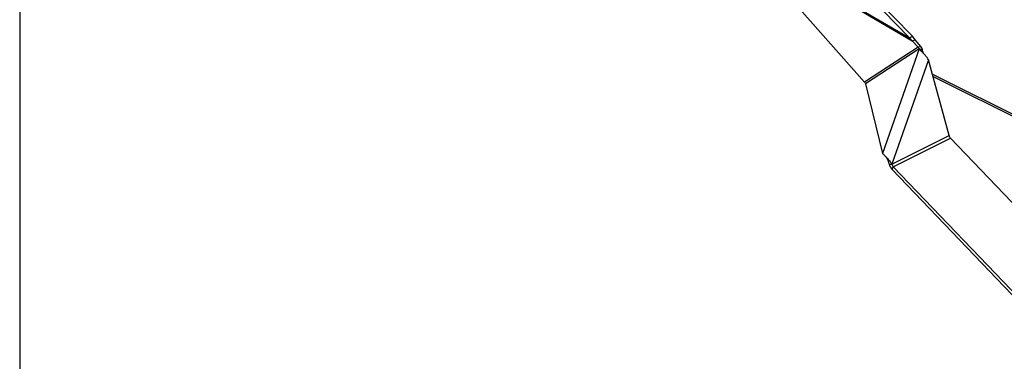
# Model space of a CAD drawing. Units: millimetres. Extents: x -2072 to 871, y -1713 to 2446.
# Drawn here: x -2072 to -1098, y 500 to 838 of the extents above; entities that cross this region are included whole.
import ezdxf

# ---------------------------------------------------------------- set-up
doc = ezdxf.new("R2010")
doc.units = ezdxf.units.MM
doc.header["$MEASUREMENT"] = 0
doc.layers.get('0').update_dxf_attribs({"linetype": 'CONTINUOUS', "lineweight": 15})
doc.layers.get('Defpoints').update_dxf_attribs({"linetype": 'CONTINUOUS'})

msp = doc.modelspace()

# ---------------------------------------------------------------- linework, layer by layer
at = {"color": 7, "linetype": 'Continuous', "lineweight": 25}
for p, q in [((-1191.84, 819.68), (-1681.46, 1322.6)), ((-1188.88, 821.12), (-1678.5, 1324.04)), ((-1364.6, 920.75), (-1191.84, 819.68)), ((-1361.81, 917.86), (-1189.05, 816.79)), ((-1361.81, 917.86), (-1236.48, 775.87)), ((-1191.84, 819.68), (-1188.88, 821.12)), ((-1189.05, 816.79), (-1191.84, 819.68)), ((-1186.2, 817.5), (-1188.88, 821.12)), ((-1183.37, 810.36), (-1236.48, 775.87)), ((-1182.24, 808.6), (-1235.35, 774.11)), ((-1182.24, 808.6), (-1218.48, 705.28)), ((-1189.05, 816.79), (-1186.2, 817.5)), ((-1183.37, 810.36), (-1189.05, 816.79)), ((-1180.52, 811.07), (-1186.2, 817.5)), ((-1180.52, 811.07), (-1183.37, 810.36)), ((-1178.95, 806.89), (-1182.24, 808.6)), ((-1173.11, 797.96), (-1209.36, 694.64)), ((-1152.78, 722.93), (-1173.11, 797.96)), ((-1169.23, 783.65), (-947.68, 672.87)), ((-1168.61, 781.34), (-948.01, 671.04)), ((-1235.35, 774.11), (-1218.48, 705.28)), ((-1209.36, 694.64), (-1152.78, 722.93)), ((-1207.91, 692.05), (-1151.33, 720.34)), ((-1151.33, 720.34), (-955.39, 515.52)), ((-1212.12, 694.72), (-1209.36, 694.64)), ((-1209.12, 689.34), (-1207.91, 692.05)), ((-947.32, 419.66), (-1207.91, 692.05)), ((-946.87, 415.21), (-1209.12, 689.34))]:
    msp.add_line(p, q, dxfattribs=at)
for centre, radius in [((-1146.87, 724.53), 6.13), ((-1199.82, 698.06), 12.75), ((-1203.44, 696.24), 6.13)]:
    msp.add_arc(centre, radius, 195.18685, 223.17711, dxfattribs=at)
for points in [[(-1182.24, 808.6), (-1182.35, 808.88), (-1182.57, 809.44), (-1183.11, 810.05), (-1183.37, 810.36)], [(-1178.95, 806.89), (-1179.06, 807.56), (-1179.26, 808.9), (-1180.1, 810.34), (-1180.52, 811.07)], [(-1236.48, 775.87), (-1236.22, 775.56), (-1235.68, 774.95), (-1235.46, 774.39), (-1235.35, 774.11)], [(-1218.48, 705.28), (-1217.95, 704.68), (-1216.89, 703.48), (-1214.22, 700.9), (-1211.42, 697.89), (-1210.04, 695.72), (-1209.36, 694.64)]]:
    msp.add_open_spline(points, degree=3, dxfattribs=at)
for points, knots in [([(-1173.11, 797.96), (-1173.71, 798.92), (-1174.91, 800.84), (-1177.35, 803.56), (-1179.73, 805.94), (-1181.4, 807.58), (-1182.03, 808.34), (-1182.24, 808.6)], [0, 0, 0, 0, 0.221548, 0.443242, 0.664938, 0.886632, 1, 1, 1, 1]), ([(-1178.11, 804.29), (-1178.38, 804.93), (-1178.76, 805.87), (-1178.91, 806.64), (-1178.95, 806.89)], [0, 0, 0, 0, 0.681165, 1, 1, 1, 1]), ([(-1216.12, 702.76), (-1215.67, 702.3), (-1214.68, 701.28), (-1214.16, 700.3), (-1213.88, 699.77)], [0, 0, 0, 0, 0.452909, 1, 1, 1, 1]), ([(-1213.87, 699.74), (-1213.84, 699.68), (-1213.53, 698.91), (-1212.77, 697.2), (-1212.34, 695.55), (-1212.12, 694.72)], [0, 0, 0, 0, 0.038966, 0.519483, 1, 1, 1, 1])]:
    msp.add_open_spline(points, degree=3, knots=knots, dxfattribs=at)
at = {"layer": 'Defpoints'}
msp.add_lwpolyline([(871.44, 2445.97), (-2071.86, 2445.97), (-2071.86, -1713.23), (868.67, -1713.45)], close=True, dxfattribs=at)

doc.saveas('drawing.dxf')
